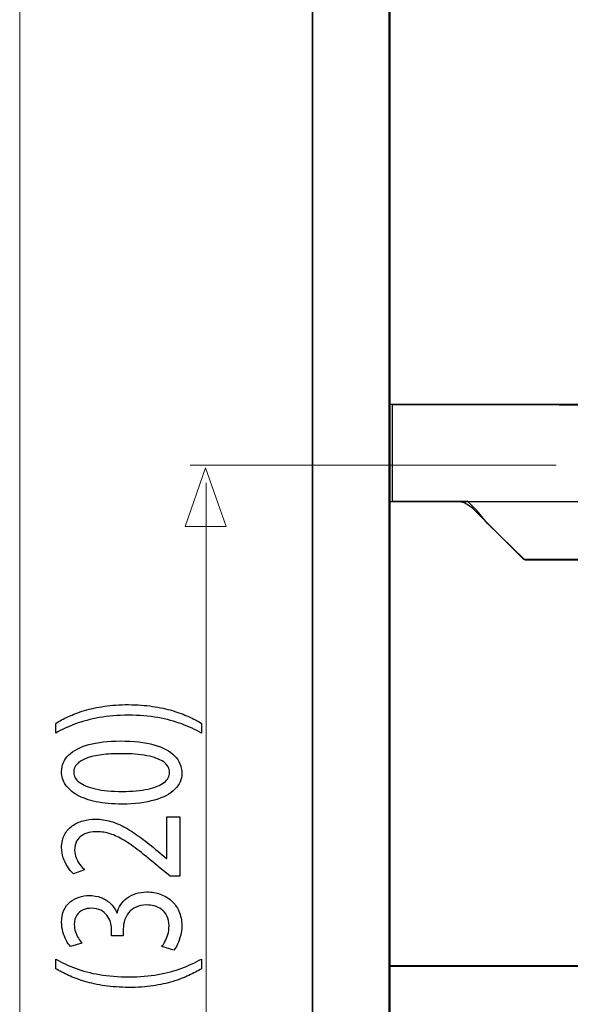
# Model space of a CAD drawing. Units: millimetres. Extents: x -54 to 54, y -43 to 43.
# Drawn here: x -51 to -39, y -27 to -5 of the extents above; entities that cross this region are included whole.
import ezdxf

# ---------------------------------------------------------------- set-up
doc = ezdxf.new("R2010")
doc.units = ezdxf.units.MM
doc.header["$MEASUREMENT"] = 0
doc.layers.add('Ilustrace', color=7, linetype='Continuous')

msp = doc.modelspace()

# ---------------------------------------------------------------- linework, layer by layer
at = {"layer": 'Ilustrace', "color": 253}
for points, knots in [([(-44.9149, 29.9288), (-44.9149, 29.9288), (-43.2491, 29.9288), (-43.2491, 29.9288), (-43.2491, 29.9288), (-43.2491, 29.9288), (-43.2491, -31.2123), (-43.2491, -31.2123), (-43.2491, -31.2123), (-43.2491, -31.2123), (-44.9149, -31.2123), (-44.9149, -31.2123), (-44.9149, -31.2123), (-44.9149, -31.2123), (-44.9149, 29.9288), (-44.9149, 29.9288)], [0, 0, 0, 0, 0.2, 0.2, 0.2, 0.2, 0.4, 0.4, 0.4, 0.4, 0.6, 0.6, 0.6, 0.6, 1, 1, 1, 1]), ([(-24.1301, -16.8767), (-24.1301, -16.8767), (-20.9574, -16.8492), (-20.9574, -16.8492), (-20.9574, -16.8492), (-20.9574, -16.8492), (-20.1677, -16.0555), (-20.1677, -16.0555), (-20.1677, -16.0555), (-20.1677, -16.0555), (-19.9969, -15.8036), (-19.9969, -15.8036), (-19.9969, -15.8036), (-19.9969, -15.8036), (-19.7351, -15.665), (-19.7351, -15.665), (-19.7351, -15.665), (-19.7351, -15.665), (-18.0733, -15.6099), (-18.0733, -15.6099), (-18.0733, -15.6099), (-18.0733, -15.6099), (-18.0842, -13.4541), (-18.0842, -13.4541), (-18.0842, -13.4541), (-18.0842, -13.4541), (-28.9967, -13.4816), (-28.9967, -13.4816), (-28.9967, -13.4816), (-28.9967, -13.4816), (-29.281, -13.9128), (-29.281, -13.9128), (-29.281, -13.9128), (-29.281, -13.9128), (-29.4542, -14.1354), (-29.4542, -14.1354), (-29.4542, -14.1354), (-29.4542, -14.1354), (-29.6823, -14.265), (-29.6823, -14.265), (-29.6823, -14.265), (-29.6823, -14.265), (-29.9195, -14.4106), (-29.9195, -14.4106), (-29.9195, -14.4106), (-29.9195, -14.4106), (-30.1517, -14.5301), (-30.1517, -14.5301), (-30.1517, -14.5301), (-30.1517, -14.5301), (-30.5032, -14.5734), (-30.5032, -14.5734), (-30.5032, -14.5734), (-30.5032, -14.5734), (-30.7402, -14.5954), (-30.7402, -14.5954), (-30.7402, -14.5954), (-30.7402, -14.5954), (-31.0643, -14.5525), (-31.0643, -14.5525), (-31.0643, -14.5525), (-31.0643, -14.5525), (-31.3075, -14.4554), (-31.3075, -14.4554), (-31.3075, -14.4554), (-31.3075, -14.4554), (-31.5395, -14.3206), (-31.5395, -14.3206), (-31.5395, -14.3206), (-31.5395, -14.3206), (-31.7453, -14.1808), (-31.7453, -14.1808), (-31.7453, -14.1808), (-31.7453, -14.1808), (-31.9354, -13.9581), (-31.9354, -13.9581), (-31.9354, -13.9581), (-31.9354, -13.9581), (-32.3357, -13.5144), (-32.3357, -13.5144), (-32.3357, -13.5144), (-32.3357, -13.5144), (-43.1787, -13.4924), (-43.1787, -13.4924), (-43.1787, -13.4924), (-43.1787, -13.4924), (-43.1728, -15.602), (-43.1728, -15.602), (-43.1728, -15.602), (-43.1728, -15.602), (-41.546, -15.5908), (-41.546, -15.5908), (-41.546, -15.5908), (-41.546, -15.5908), (-41.3394, -15.8052), (-41.3394, -15.8052), (-41.3394, -15.8052), (-41.3394, -15.8052), (-41.1114, -16.0791), (-41.1114, -16.0791), (-41.1114, -16.0791), (-41.1114, -16.0791), (-40.2993, -16.8768), (-40.2993, -16.8768), (-40.2993, -16.8768), (-40.2993, -16.8768), (-37.2042, -16.8713), (-37.2042, -16.8713), (-37.2042, -16.8713), (-37.2042, -16.8713), (-37.1932, -15.6073), (-37.1932, -15.6073), (-37.1932, -15.6073), (-37.1932, -15.6073), (-35.4941, -15.6182), (-35.4941, -15.6182), (-35.4941, -15.6182), (-35.4941, -15.6182), (-35.4944, -16.8496), (-35.4944, -16.8496), (-35.4944, -16.8496), (-35.4944, -16.8496), (-32.5749, -16.8768), (-32.5749, -16.8768), (-32.5749, -16.8768), (-32.5749, -16.8768), (-32.587, -15.5561), (-32.587, -15.5561), (-32.587, -15.5561), (-32.587, -15.5561), (-28.7412, -15.6069), (-28.7412, -15.6069), (-28.7412, -15.6069), (-28.7412, -15.6069), (-28.5804, -16.8482), (-28.5804, -16.8482), (-28.5804, -16.8482), (-28.5804, -16.8482), (-25.7757, -16.8658), (-25.7757, -16.8658), (-25.7757, -16.8658), (-25.7757, -16.8658), (-25.7813, -15.6057), (-25.7813, -15.6057), (-25.7813, -15.6057), (-25.7813, -15.6057), (-24.0802, -15.6058), (-24.0802, -15.6058), (-24.0802, -15.6058), (-24.0802, -15.6058), (-24.1301, -16.8767), (-24.1301, -16.8767)], [0, 0, 0, 0, 0.025641, 0.025641, 0.025641, 0.025641, 0.0512821, 0.0512821, 0.0512821, 0.0512821, 0.0769231, 0.0769231, 0.0769231, 0.0769231, 0.1025641, 0.1025641, 0.1025641, 0.1025641, 0.1282051, 0.1282051, 0.1282051, 0.1282051, 0.1538462, 0.1538462, 0.1538462, 0.1538462, 0.1794872, 0.1794872, 0.1794872, 0.1794872, 0.2051282, 0.2051282, 0.2051282, 0.2051282, 0.2307692, 0.2307692, 0.2307692, 0.2307692, 0.2564103, 0.2564103, 0.2564103, 0.2564103, 0.2820513, 0.2820513, 0.2820513, 0.2820513, 0.3076923, 0.3076923, 0.3076923, 0.3076923, 0.3333333, 0.3333333, 0.3333333, 0.3333333, 0.3589744, 0.3589744, 0.3589744, 0.3589744, 0.3846154, 0.3846154, 0.3846154, 0.3846154, 0.4102564, 0.4102564, 0.4102564, 0.4102564, 0.4358974, 0.4358974, 0.4358974, 0.4358974, 0.4615385, 0.4615385, 0.4615385, 0.4615385, 0.4871795, 0.4871795, 0.4871795, 0.4871795, 0.5128205, 0.5128205, 0.5128205, 0.5128205, 0.5384615, 0.5384615, 0.5384615, 0.5384615, 0.5641026, 0.5641026, 0.5641026, 0.5641026, 0.5897436, 0.5897436, 0.5897436, 0.5897436, 0.6153846, 0.6153846, 0.6153846, 0.6153846, 0.6410256, 0.6410256, 0.6410256, 0.6410256, 0.6666667, 0.6666667, 0.6666667, 0.6666667, 0.6923077, 0.6923077, 0.6923077, 0.6923077, 0.7179487, 0.7179487, 0.7179487, 0.7179487, 0.7435897, 0.7435897, 0.7435897, 0.7435897, 0.7692308, 0.7692308, 0.7692308, 0.7692308, 0.7948718, 0.7948718, 0.7948718, 0.7948718, 0.8205128, 0.8205128, 0.8205128, 0.8205128, 0.8461538, 0.8461538, 0.8461538, 0.8461538, 0.8717949, 0.8717949, 0.8717949, 0.8717949, 0.8974359, 0.8974359, 0.8974359, 0.8974359, 0.9230769, 0.9230769, 0.9230769, 0.9230769, 0.9487179, 0.9487179, 0.9487179, 0.9487179, 1, 1, 1, 1]), ([(-43.2355, -25.6782), (-43.2355, -25.6782), (-18.0869, -25.6782), (-18.0869, -25.6782), (-18.0869, -25.6782), (-18.0869, -25.6782), (-18.0869, -27.3759), (-18.0869, -27.3759), (-18.0869, -27.3759), (-18.0869, -27.3759), (-43.2355, -27.3759), (-43.2355, -27.3759), (-43.2355, -27.3759), (-43.2355, -27.3759), (-43.2355, -25.6782), (-43.2355, -25.6782)], [0, 0, 0, 0, 0.2, 0.2, 0.2, 0.2, 0.4, 0.4, 0.4, 0.4, 0.6, 0.6, 0.6, 0.6, 1, 1, 1, 1])]:
    msp.add_open_spline(points, degree=3, knots=knots, dxfattribs=at)
at = {"layer": 'Ilustrace', "color": 250, "lineweight": 30}
for points in [[(-44.9121, 29.8062), (-44.9121, 29.8062), (-44.9121, -31.2802), (-44.9121, -31.2802)], [(-43.2334, 19.1694), (-43.2334, 19.1694), (-43.2334, -25.8241), (-43.2334, -25.8241)], [(-43.2334, -13.4935), (-43.2334, -13.4935), (-43.2334, -15.6104), (-43.2334, -15.6104)], [(-32.2155, -13.4935), (-32.2155, -13.4935), (-43.2334, -13.4935), (-43.2334, -13.4935)], [(-43.2334, -15.3304), (-43.2334, -15.3304), (-43.2334, -15.5883), (-43.2334, -15.5883)], [(-41.4377, -15.7469), (-41.5227, -15.6835), (-41.6124, -15.6116), (-41.7225, -15.6104)], [(-43.2334, -25.6847), (-43.2334, -25.6847), (-43.2334, -27.238), (-43.2334, -27.238)], [(-43.2334, -25.6847), (-43.2334, -25.6847), (-18.0488, -25.6847), (-18.0488, -25.6847)], [(-43.2334, -25.7697), (-43.2334, -25.7697), (-43.2334, -25.6847), (-43.2334, -25.6847)], [(-43.2334, -25.7965), (-43.2334, -25.7965), (-43.2334, -25.6883), (-43.2334, -25.6883)], [(-43.2334, -25.7756), (-43.2334, -25.7756), (-43.2334, -25.6883), (-43.2334, -25.6883)], [(-43.2334, -25.8241), (-43.2334, -25.8241), (-43.2334, -25.7541), (-43.2334, -25.7541)], [(-43.2334, -25.8241), (-43.2334, -25.8241), (-43.2334, -25.7863), (-43.2334, -25.7863)]]:
    msp.add_open_spline(points, degree=3, dxfattribs=at)
at = {"layer": 'Ilustrace', "color": 250, "lineweight": 15}
for points in [[(-51.2639, -32.6888), (-51.2639, -32.6888), (-51.2639, 29.3378), (-51.2639, 29.3378)], [(-39.6255, -14.8097), (-39.6255, -14.8097), (-47.5671, -14.8097), (-47.5671, -14.8097)], [(-47.2175, -15.1943), (-47.2175, -15.1943), (-47.2175, -32.7448), (-47.2175, -32.7448)]]:
    msp.add_open_spline(points, degree=3, dxfattribs=at)
at = {"layer": 'Ilustrace', "color": 250, "lineweight": 9}
msp.add_open_spline([(-46.7859, -16.1398), (-46.7859, -16.1398), (-46.7859, -16.1398), (-46.7859, -16.1398), (-46.7859, -16.1398), (-46.7859, -16.1398), (-46.7859, -16.1398), (-46.7859, -16.1398), (-46.7859, -16.1398), (-46.7859, -16.1398), (-47.2293, -14.867), (-47.2293, -14.867), (-47.2293, -14.867), (-47.2293, -14.867), (-47.6727, -16.1398), (-47.6727, -16.1398), (-47.6727, -16.1398), (-47.6727, -16.1398), (-47.6727, -16.1398), (-47.6727, -16.1398), (-47.6727, -16.1398), (-47.6727, -16.1398), (-47.6727, -16.1398), (-47.6727, -16.1398), (-47.6727, -16.1398), (-47.6727, -16.1398), (-46.7859, -16.1398), (-46.7859, -16.1398)], degree=3, knots=[0, 0, 0, 0, 0.125, 0.125, 0.125, 0.125, 0.25, 0.25, 0.25, 0.25, 0.375, 0.375, 0.375, 0.375, 0.5, 0.5, 0.5, 0.5, 0.625, 0.625, 0.625, 0.625, 0.75, 0.75, 0.75, 0.75, 1, 1, 1, 1], dxfattribs=at)
at = {"layer": 'Ilustrace', "color": 250, "lineweight": 30}
for points, knots in [([(-37.5587, -15.6104), (-37.5587, -15.6104), (-37.5771, -15.6116), (-37.5771, -15.6116), (-37.5771, -15.6116), (-37.5771, -15.6116), (-37.5982, -15.6104), (-37.5982, -15.6104), (-37.5982, -15.6104), (-37.5982, -15.6104), (-37.6233, -15.6116), (-37.6233, -15.6116), (-37.6233, -15.6116), (-37.6233, -15.6116), (-37.6496, -15.6104), (-37.6496, -15.6104), (-37.6496, -15.6104), (-37.6496, -15.6104), (-37.6801, -15.6116), (-37.6801, -15.6116), (-37.6801, -15.6116), (-37.6801, -15.6116), (-37.7101, -15.6104), (-37.7101, -15.6104), (-37.7101, -15.6104), (-37.7101, -15.6104), (-37.8214, -15.6104), (-37.8214, -15.6104), (-37.8214, -15.6104), (-37.8214, -15.6104), (-43.1219, -15.6104), (-43.1219, -15.6104), (-43.1219, -15.6104), (-43.1219, -15.6104), (-43.2334, -15.6104), (-43.2334, -15.6104)], [0, 0, 0, 0, 0.1, 0.1, 0.1, 0.1, 0.2, 0.2, 0.2, 0.2, 0.3, 0.3, 0.3, 0.3, 0.4, 0.4, 0.4, 0.4, 0.5, 0.5, 0.5, 0.5, 0.6, 0.6, 0.6, 0.6, 0.7, 0.7, 0.7, 0.7, 0.8, 0.8, 0.8, 0.8, 1, 1, 1, 1]), ([(-37.1889, -16.8597), (-37.1889, -16.8597), (-37.3009, -16.8597), (-37.3009, -16.8597), (-37.3009, -16.8597), (-37.3009, -16.8597), (-40.2111, -16.8597), (-40.2111, -16.8597), (-40.2111, -16.8597), (-40.2111, -16.8597), (-40.3229, -16.8597), (-40.3229, -16.8597), (-40.3229, -16.8597), (-40.3229, -16.8597), (-40.4026, -16.7802), (-40.4026, -16.7802), (-40.4026, -16.7802), (-40.4026, -16.7802), (-41.354, -15.8295), (-41.354, -15.8295), (-41.354, -15.8295), (-41.354, -15.8295), (-41.4323, -15.7498), (-41.4323, -15.7498), (-41.4323, -15.7498), (-41.4323, -15.7498), (-41.4394, -15.7445), (-41.4394, -15.7445)], [0, 0, 0, 0, 0.125, 0.125, 0.125, 0.125, 0.25, 0.25, 0.25, 0.25, 0.375, 0.375, 0.375, 0.375, 0.5, 0.5, 0.5, 0.5, 0.625, 0.625, 0.625, 0.625, 0.75, 0.75, 0.75, 0.75, 1, 1, 1, 1])]:
    msp.add_open_spline(points, degree=3, knots=knots, dxfattribs=at)
at = {"layer": 'Ilustrace', "color": 250}
for points, knots in [([(-47.3202, -20.4166), (-47.4018, -20.367), (-47.4942, -20.3189), (-47.5983, -20.2707), (-47.5983, -20.2707), (-47.7024, -20.2232), (-47.819, -20.1802), (-47.9488, -20.1408), (-47.9488, -20.1408), (-48.0789, -20.1021), (-48.2225, -20.0711), (-48.381, -20.0472), (-48.381, -20.0472), (-48.5395, -20.0239), (-48.7135, -20.0114), (-48.9036, -20.0099), (-48.9036, -20.0099), (-49.0938, -20.0105), (-49.2676, -20.0224), (-49.4269, -20.0462), (-49.4269, -20.0462), (-49.5853, -20.0695), (-49.7296, -20.1006), (-49.8594, -20.1399), (-49.8594, -20.1399), (-49.9889, -20.1791), (-50.1053, -20.2226), (-50.2088, -20.2707), (-50.2088, -20.2707), (-50.3123, -20.3183), (-50.4034, -20.367), (-50.4831, -20.4166), (-50.4831, -20.4166), (-50.4831, -20.4166), (-50.4831, -20.6278), (-50.4831, -20.6278), (-50.4831, -20.6278), (-50.3542, -20.5537), (-50.2121, -20.4875), (-50.0561, -20.4291), (-50.0561, -20.4291), (-49.9003, -20.3712), (-49.7276, -20.3251), (-49.5375, -20.2914), (-49.5375, -20.2914), (-49.3473, -20.2578), (-49.1357, -20.2402), (-48.9036, -20.2396), (-48.9036, -20.2396), (-48.6714, -20.2402), (-48.4592, -20.2578), (-48.2677, -20.292), (-48.2677, -20.292), (-48.0764, -20.3261), (-47.9029, -20.3721), (-47.7464, -20.4306), (-47.7464, -20.4306), (-47.5899, -20.4886), (-47.4477, -20.5543), (-47.3202, -20.6278), (-47.3202, -20.6278), (-47.3202, -20.6278), (-47.3202, -20.4166), (-47.3202, -20.4166)], [0, 0, 0, 0, 0.0588235, 0.0588235, 0.0588235, 0.0588235, 0.1176471, 0.1176471, 0.1176471, 0.1176471, 0.1764706, 0.1764706, 0.1764706, 0.1764706, 0.2352941, 0.2352941, 0.2352941, 0.2352941, 0.2941176, 0.2941176, 0.2941176, 0.2941176, 0.3529412, 0.3529412, 0.3529412, 0.3529412, 0.4117647, 0.4117647, 0.4117647, 0.4117647, 0.4705882, 0.4705882, 0.4705882, 0.4705882, 0.5294118, 0.5294118, 0.5294118, 0.5294118, 0.5882353, 0.5882353, 0.5882353, 0.5882353, 0.6470588, 0.6470588, 0.6470588, 0.6470588, 0.7058824, 0.7058824, 0.7058824, 0.7058824, 0.7647059, 0.7647059, 0.7647059, 0.7647059, 0.8235294, 0.8235294, 0.8235294, 0.8235294, 0.8823529, 0.8823529, 0.8823529, 0.8823529, 1, 1, 1, 1]), ([(-50.355, -21.466), (-50.355, -21.5689), (-50.3265, -21.6631), (-50.2695, -21.749), (-50.2695, -21.749), (-50.2126, -21.8349), (-50.1293, -21.909), (-50.0179, -21.9721), (-50.0179, -21.9721), (-49.9067, -22.0351), (-49.7695, -22.0839), (-49.6066, -22.1186), (-49.6066, -22.1186), (-49.4436, -22.1527), (-49.2561, -22.1702), (-49.0433, -22.1708), (-49.0433, -22.1708), (-48.7646, -22.1676), (-48.5291, -22.1382), (-48.3363, -22.0817), (-48.3363, -22.0817), (-48.1436, -22.0253), (-47.9974, -21.9472), (-47.8977, -21.8478), (-47.8977, -21.8478), (-47.7983, -21.7486), (-47.7477, -21.6327), (-47.7472, -21.5003), (-47.7472, -21.5003), (-47.7477, -21.3517), (-47.7996, -21.2255), (-47.9018, -21.1209), (-47.9018, -21.1209), (-48.004, -21.0164), (-48.154, -20.9368), (-48.3518, -20.8819), (-48.3518, -20.8819), (-48.5498, -20.8265), (-48.7917, -20.7991), (-49.0782, -20.7985), (-49.0782, -20.7985), (-49.3466, -20.7991), (-49.5763, -20.8255), (-49.7664, -20.8778), (-49.7664, -20.8778), (-49.9566, -20.93), (-50.102, -21.0061), (-50.2023, -21.1053), (-50.2023, -21.1053), (-50.3031, -21.2048), (-50.3542, -21.3248), (-50.355, -21.466)], [0, 0, 0, 0, 0.0714286, 0.0714286, 0.0714286, 0.0714286, 0.1428571, 0.1428571, 0.1428571, 0.1428571, 0.2142857, 0.2142857, 0.2142857, 0.2142857, 0.2857143, 0.2857143, 0.2857143, 0.2857143, 0.3571429, 0.3571429, 0.3571429, 0.3571429, 0.4285714, 0.4285714, 0.4285714, 0.4285714, 0.5, 0.5, 0.5, 0.5, 0.5714286, 0.5714286, 0.5714286, 0.5714286, 0.6428571, 0.6428571, 0.6428571, 0.6428571, 0.7142857, 0.7142857, 0.7142857, 0.7142857, 0.7857143, 0.7857143, 0.7857143, 0.7857143, 0.8571429, 0.8571429, 0.8571429, 0.8571429, 1, 1, 1, 1]), ([(-50.091, -21.4847), (-50.0905, -21.4133), (-50.0665, -21.3517), (-50.0179, -21.2999), (-50.0179, -21.2999), (-49.9695, -21.2482), (-49.9003, -21.2058), (-49.8097, -21.1726), (-49.8097, -21.1726), (-49.7198, -21.1396), (-49.6111, -21.1147), (-49.4856, -21.0987), (-49.4856, -21.0987), (-49.3596, -21.0826), (-49.2185, -21.0749), (-49.0627, -21.0749), (-49.0627, -21.0749), (-48.8466, -21.0749), (-48.6603, -21.0898), (-48.5039, -21.1199), (-48.5039, -21.1199), (-48.3466, -21.1494), (-48.2258, -21.1949), (-48.1403, -21.2555), (-48.1403, -21.2555), (-48.0551, -21.316), (-48.0122, -21.3925), (-48.0111, -21.4847), (-48.0111, -21.4847), (-48.0116, -21.568), (-48.0518, -21.6399), (-48.1319, -21.7014), (-48.1319, -21.7014), (-48.2122, -21.7625), (-48.3286, -21.8096), (-48.4813, -21.8432), (-48.4813, -21.8432), (-48.6345, -21.8769), (-48.8201, -21.8939), (-49.0394, -21.8945), (-49.0394, -21.8945), (-49.269, -21.8939), (-49.461, -21.8758), (-49.6176, -21.8406), (-49.6176, -21.8406), (-49.7735, -21.8054), (-49.8911, -21.7573), (-49.9714, -21.6957), (-49.9714, -21.6957), (-50.0509, -21.6342), (-50.091, -21.5639), (-50.091, -21.4847)], [0, 0, 0, 0, 0.0714286, 0.0714286, 0.0714286, 0.0714286, 0.1428571, 0.1428571, 0.1428571, 0.1428571, 0.2142857, 0.2142857, 0.2142857, 0.2142857, 0.2857143, 0.2857143, 0.2857143, 0.2857143, 0.3571429, 0.3571429, 0.3571429, 0.3571429, 0.4285714, 0.4285714, 0.4285714, 0.4285714, 0.5, 0.5, 0.5, 0.5, 0.5714286, 0.5714286, 0.5714286, 0.5714286, 0.6428571, 0.6428571, 0.6428571, 0.6428571, 0.7142857, 0.7142857, 0.7142857, 0.7142857, 0.7857143, 0.7857143, 0.7857143, 0.7857143, 0.8571429, 0.8571429, 0.8571429, 0.8571429, 1, 1, 1, 1]), ([(-47.7898, -22.4471), (-47.7898, -22.4471), (-48.0731, -22.4471), (-48.0731, -22.4471), (-48.0731, -22.4471), (-48.0731, -22.4471), (-48.0731, -23.3506), (-48.0731, -23.3506), (-48.0731, -23.3506), (-48.0731, -23.3506), (-48.0808, -23.3506), (-48.0808, -23.3506), (-48.0808, -23.3506), (-48.0808, -23.3506), (-48.2671, -23.1922), (-48.2671, -23.1922), (-48.2671, -23.1922), (-48.3945, -23.0856), (-48.5155, -22.9894), (-48.6294, -22.9041), (-48.6294, -22.9041), (-48.7431, -22.8187), (-48.8545, -22.7457), (-48.9618, -22.6851), (-48.9618, -22.6851), (-49.0692, -22.6241), (-49.1772, -22.578), (-49.2859, -22.5454), (-49.2859, -22.5454), (-49.3938, -22.5133), (-49.5058, -22.4973), (-49.6214, -22.4967), (-49.6214, -22.4967), (-49.7127, -22.4967), (-49.802, -22.5083), (-49.8886, -22.5319), (-49.8886, -22.5319), (-49.9752, -22.5557), (-50.0536, -22.5931), (-50.1233, -22.6427), (-50.1233, -22.6427), (-50.1938, -22.6923), (-50.2495, -22.7566), (-50.2908, -22.8346), (-50.2908, -22.8346), (-50.3329, -22.9128), (-50.3542, -23.006), (-50.355, -23.1146), (-50.355, -23.1146), (-50.3542, -23.1911), (-50.3432, -23.2641), (-50.3206, -23.3334), (-50.3206, -23.3334), (-50.2981, -23.4029), (-50.2676, -23.4669), (-50.2288, -23.5259), (-50.2288, -23.5259), (-50.1907, -23.5845), (-50.1473, -23.6367), (-50.0987, -23.6827), (-50.0987, -23.6827), (-50.0987, -23.6827), (-49.8583, -23.5959), (-49.8583, -23.5959), (-49.8583, -23.5959), (-49.8911, -23.5648), (-49.9241, -23.5275), (-49.9566, -23.484), (-49.9566, -23.484), (-49.9894, -23.4405), (-50.0159, -23.3924), (-50.038, -23.3391), (-50.038, -23.3391), (-50.0594, -23.2859), (-50.0711, -23.2285), (-50.0716, -23.1673), (-50.0716, -23.1673), (-50.0711, -23.0923), (-50.0574, -23.0292), (-50.0309, -22.978), (-50.0309, -22.978), (-50.0037, -22.9273), (-49.9675, -22.8864), (-49.9216, -22.8558), (-49.9216, -22.8558), (-49.875, -22.8254), (-49.8227, -22.8031), (-49.7638, -22.7896), (-49.7638, -22.7896), (-49.705, -22.7762), (-49.6435, -22.7695), (-49.5788, -22.7699), (-49.5788, -22.7699), (-49.4843, -22.7699), (-49.3913, -22.785), (-49.2987, -22.815), (-49.2987, -22.815), (-49.2056, -22.8451), (-49.1086, -22.8906), (-49.0064, -22.9522), (-49.0064, -22.9522), (-48.9042, -23.0136), (-48.7922, -23.0919), (-48.6707, -23.1865), (-48.6707, -23.1865), (-48.5491, -23.2807), (-48.4119, -23.3924), (-48.2594, -23.5213), (-48.2594, -23.5213), (-48.2594, -23.5213), (-47.9994, -23.7355), (-47.9994, -23.7355), (-47.9994, -23.7355), (-47.9994, -23.7355), (-47.7898, -23.7355), (-47.7898, -23.7355), (-47.7898, -23.7355), (-47.7898, -23.7355), (-47.7898, -22.4471), (-47.7898, -22.4471)], [0, 0, 0, 0, 0.0322581, 0.0322581, 0.0322581, 0.0322581, 0.0645161, 0.0645161, 0.0645161, 0.0645161, 0.0967742, 0.0967742, 0.0967742, 0.0967742, 0.1290323, 0.1290323, 0.1290323, 0.1290323, 0.1612903, 0.1612903, 0.1612903, 0.1612903, 0.1935484, 0.1935484, 0.1935484, 0.1935484, 0.2258065, 0.2258065, 0.2258065, 0.2258065, 0.2580645, 0.2580645, 0.2580645, 0.2580645, 0.2903226, 0.2903226, 0.2903226, 0.2903226, 0.3225806, 0.3225806, 0.3225806, 0.3225806, 0.3548387, 0.3548387, 0.3548387, 0.3548387, 0.3870968, 0.3870968, 0.3870968, 0.3870968, 0.4193548, 0.4193548, 0.4193548, 0.4193548, 0.4516129, 0.4516129, 0.4516129, 0.4516129, 0.483871, 0.483871, 0.483871, 0.483871, 0.516129, 0.516129, 0.516129, 0.516129, 0.5483871, 0.5483871, 0.5483871, 0.5483871, 0.5806452, 0.5806452, 0.5806452, 0.5806452, 0.6129032, 0.6129032, 0.6129032, 0.6129032, 0.6451613, 0.6451613, 0.6451613, 0.6451613, 0.6774194, 0.6774194, 0.6774194, 0.6774194, 0.7096774, 0.7096774, 0.7096774, 0.7096774, 0.7419355, 0.7419355, 0.7419355, 0.7419355, 0.7741935, 0.7741935, 0.7741935, 0.7741935, 0.8064516, 0.8064516, 0.8064516, 0.8064516, 0.8387097, 0.8387097, 0.8387097, 0.8387097, 0.8709677, 0.8709677, 0.8709677, 0.8709677, 0.9032258, 0.9032258, 0.9032258, 0.9032258, 0.9354839, 0.9354839, 0.9354839, 0.9354839, 1, 1, 1, 1]), ([(-47.9179, -25.3374), (-47.8901, -25.3039), (-47.8636, -25.2605), (-47.8376, -25.2076), (-47.8376, -25.2076), (-47.8117, -25.1549), (-47.7904, -25.0948), (-47.7729, -25.0275), (-47.7729, -25.0275), (-47.7562, -24.9604), (-47.7477, -24.8889), (-47.7472, -24.8128), (-47.7472, -24.8128), (-47.7477, -24.6922), (-47.7685, -24.5862), (-47.8086, -24.4946), (-47.8086, -24.4946), (-47.8486, -24.403), (-47.9043, -24.3265), (-47.9742, -24.2644), (-47.9742, -24.2644), (-48.0439, -24.2024), (-48.1248, -24.1556), (-48.2154, -24.1241), (-48.2154, -24.1241), (-48.3059, -24.0931), (-48.4023, -24.0771), (-48.5039, -24.0771), (-48.5039, -24.0771), (-48.5925, -24.078), (-48.6726, -24.0905), (-48.7452, -24.1139), (-48.7452, -24.1139), (-48.8182, -24.1371), (-48.8816, -24.1692), (-48.9365, -24.21), (-48.9365, -24.21), (-48.9916, -24.2509), (-49.0367, -24.2985), (-49.0723, -24.3523), (-49.0723, -24.3523), (-49.108, -24.4067), (-49.1332, -24.4647), (-49.148, -24.5272), (-49.148, -24.5272), (-49.148, -24.5272), (-49.1558, -24.5272), (-49.1558, -24.5272), (-49.1558, -24.5272), (-49.1939, -24.4454), (-49.2425, -24.3766), (-49.302, -24.3218), (-49.302, -24.3218), (-49.3615, -24.2664), (-49.4301, -24.2245), (-49.5064, -24.1965), (-49.5064, -24.1965), (-49.5826, -24.1687), (-49.6648, -24.1547), (-49.7534, -24.1547), (-49.7534, -24.1547), (-49.831, -24.1547), (-49.9055, -24.1661), (-49.9766, -24.1888), (-49.9766, -24.1888), (-50.0484, -24.212), (-50.1124, -24.2472), (-50.1692, -24.2944), (-50.1692, -24.2944), (-50.2263, -24.3414), (-50.2708, -24.4015), (-50.3039, -24.4745), (-50.3039, -24.4745), (-50.3375, -24.5469), (-50.3542, -24.6328), (-50.355, -24.7322), (-50.355, -24.7322), (-50.3542, -24.805), (-50.3446, -24.8749), (-50.3265, -24.9422), (-50.3265, -24.9422), (-50.3077, -25.0095), (-50.2837, -25.0705), (-50.2547, -25.1254), (-50.2547, -25.1254), (-50.2249, -25.1802), (-50.1938, -25.2262), (-50.161, -25.2631), (-50.161, -25.2631), (-50.161, -25.2631), (-49.9126, -25.1885), (-49.9126, -25.1885), (-49.9126, -25.1885), (-49.9391, -25.159), (-49.9649, -25.1232), (-49.9902, -25.0808), (-49.9902, -25.0808), (-50.0159, -25.0389), (-50.0367, -24.9923), (-50.0536, -24.9416), (-50.0536, -24.9416), (-50.0703, -24.8915), (-50.0788, -24.8393), (-50.0793, -24.7849), (-50.0793, -24.7849), (-50.0788, -24.7011), (-50.0607, -24.6332), (-50.0257, -24.5816), (-50.0257, -24.5816), (-49.9908, -24.5293), (-49.9449, -24.4909), (-49.8873, -24.4667), (-49.8873, -24.4667), (-49.8304, -24.4424), (-49.7676, -24.4304), (-49.699, -24.431), (-49.699, -24.431), (-49.6247, -24.4315), (-49.56, -24.4461), (-49.5064, -24.4734), (-49.5064, -24.4734), (-49.4526, -24.5008), (-49.408, -24.537), (-49.3738, -24.5816), (-49.3738, -24.5816), (-49.3389, -24.626), (-49.3135, -24.6747), (-49.2968, -24.727), (-49.2968, -24.727), (-49.2807, -24.7792), (-49.2722, -24.8304), (-49.2722, -24.8811), (-49.2722, -24.8811), (-49.2722, -24.8811), (-49.2722, -25.0332), (-49.2722, -25.0332), (-49.2722, -25.0332), (-49.2722, -25.0332), (-49.016, -25.0332), (-49.016, -25.0332), (-49.016, -25.0332), (-49.016, -25.0332), (-49.016, -24.8811), (-49.016, -24.8811), (-49.016, -24.8811), (-49.016, -24.8144), (-49.0064, -24.7503), (-48.987, -24.6887), (-48.987, -24.6887), (-48.9676, -24.6271), (-48.9373, -24.5718), (-48.8965, -24.5226), (-48.8965, -24.5226), (-48.8556, -24.4734), (-48.8034, -24.4341), (-48.7392, -24.405), (-48.7392, -24.405), (-48.6758, -24.3761), (-48.5996, -24.3611), (-48.5116, -24.3596), (-48.5116, -24.3596), (-48.4573, -24.3585), (-48.4016, -24.3652), (-48.3455, -24.3808), (-48.3455, -24.3808), (-48.2884, -24.3958), (-48.2354, -24.4212), (-48.187, -24.4564), (-48.187, -24.4564), (-48.1384, -24.4915), (-48.099, -24.5386), (-48.0693, -24.5976), (-48.0693, -24.5976), (-48.0387, -24.6566), (-48.0234, -24.729), (-48.0226, -24.8159), (-48.0226, -24.8159), (-48.0234, -24.8806), (-48.0324, -24.9422), (-48.0499, -25.0002), (-48.0499, -25.0002), (-48.0673, -25.0581), (-48.0879, -25.1099), (-48.1119, -25.1554), (-48.1119, -25.1554), (-48.1359, -25.2008), (-48.1578, -25.2366), (-48.1778, -25.2631), (-48.1778, -25.2631), (-48.1778, -25.2631), (-47.9179, -25.3374), (-47.9179, -25.3374)], [0, 0, 0, 0, 0.0204082, 0.0204082, 0.0204082, 0.0204082, 0.0408163, 0.0408163, 0.0408163, 0.0408163, 0.0612245, 0.0612245, 0.0612245, 0.0612245, 0.0816327, 0.0816327, 0.0816327, 0.0816327, 0.1020408, 0.1020408, 0.1020408, 0.1020408, 0.122449, 0.122449, 0.122449, 0.122449, 0.1428571, 0.1428571, 0.1428571, 0.1428571, 0.1632653, 0.1632653, 0.1632653, 0.1632653, 0.1836735, 0.1836735, 0.1836735, 0.1836735, 0.2040816, 0.2040816, 0.2040816, 0.2040816, 0.2244898, 0.2244898, 0.2244898, 0.2244898, 0.244898, 0.244898, 0.244898, 0.244898, 0.2653061, 0.2653061, 0.2653061, 0.2653061, 0.2857143, 0.2857143, 0.2857143, 0.2857143, 0.3061224, 0.3061224, 0.3061224, 0.3061224, 0.3265306, 0.3265306, 0.3265306, 0.3265306, 0.3469388, 0.3469388, 0.3469388, 0.3469388, 0.3673469, 0.3673469, 0.3673469, 0.3673469, 0.3877551, 0.3877551, 0.3877551, 0.3877551, 0.4081633, 0.4081633, 0.4081633, 0.4081633, 0.4285714, 0.4285714, 0.4285714, 0.4285714, 0.4489796, 0.4489796, 0.4489796, 0.4489796, 0.4693878, 0.4693878, 0.4693878, 0.4693878, 0.4897959, 0.4897959, 0.4897959, 0.4897959, 0.5102041, 0.5102041, 0.5102041, 0.5102041, 0.5306122, 0.5306122, 0.5306122, 0.5306122, 0.5510204, 0.5510204, 0.5510204, 0.5510204, 0.5714286, 0.5714286, 0.5714286, 0.5714286, 0.5918367, 0.5918367, 0.5918367, 0.5918367, 0.6122449, 0.6122449, 0.6122449, 0.6122449, 0.6326531, 0.6326531, 0.6326531, 0.6326531, 0.6530612, 0.6530612, 0.6530612, 0.6530612, 0.6734694, 0.6734694, 0.6734694, 0.6734694, 0.6938776, 0.6938776, 0.6938776, 0.6938776, 0.7142857, 0.7142857, 0.7142857, 0.7142857, 0.7346939, 0.7346939, 0.7346939, 0.7346939, 0.755102, 0.755102, 0.755102, 0.755102, 0.7755102, 0.7755102, 0.7755102, 0.7755102, 0.7959184, 0.7959184, 0.7959184, 0.7959184, 0.8163265, 0.8163265, 0.8163265, 0.8163265, 0.8367347, 0.8367347, 0.8367347, 0.8367347, 0.8571429, 0.8571429, 0.8571429, 0.8571429, 0.877551, 0.877551, 0.877551, 0.877551, 0.8979592, 0.8979592, 0.8979592, 0.8979592, 0.9183673, 0.9183673, 0.9183673, 0.9183673, 0.9387755, 0.9387755, 0.9387755, 0.9387755, 0.9591837, 0.9591837, 0.9591837, 0.9591837, 1, 1, 1, 1]), ([(-50.4831, -25.7442), (-50.4014, -25.7938), (-50.3091, -25.8421), (-50.2042, -25.8895), (-50.2042, -25.8895), (-50.1001, -25.9372), (-49.9823, -25.9807), (-49.8523, -26.0195), (-49.8523, -26.0195), (-49.7225, -26.0589), (-49.5774, -26.0899), (-49.419, -26.1136), (-49.419, -26.1136), (-49.2599, -26.1369), (-49.0859, -26.1494), (-48.8958, -26.1509), (-48.8958, -26.1509), (-48.707, -26.1505), (-48.5335, -26.1385), (-48.3758, -26.1147), (-48.3758, -26.1147), (-48.2179, -26.0915), (-48.0745, -26.0598), (-47.945, -26.0211), (-47.945, -26.0211), (-47.8157, -25.9817), (-47.6993, -25.9383), (-47.5958, -25.8902), (-47.5958, -25.8902), (-47.4923, -25.8425), (-47.4005, -25.7938), (-47.3202, -25.7442), (-47.3202, -25.7442), (-47.3202, -25.7442), (-47.3202, -25.5331), (-47.3202, -25.5331), (-47.3202, -25.5331), (-47.4489, -25.6067), (-47.5912, -25.6723), (-47.7464, -25.7302), (-47.7464, -25.7302), (-47.9024, -25.7887), (-48.0745, -25.8348), (-48.2638, -25.869), (-48.2638, -25.869), (-48.4528, -25.9031), (-48.6624, -25.9206), (-48.8919, -25.9212), (-48.8919, -25.9212), (-49.1266, -25.9206), (-49.3408, -25.9041), (-49.5329, -25.8709), (-49.5329, -25.8709), (-49.7255, -25.8379), (-49.9003, -25.7923), (-50.0569, -25.7343), (-50.0569, -25.7343), (-50.2132, -25.6764), (-50.3555, -25.6091), (-50.4831, -25.5331), (-50.4831, -25.5331), (-50.4831, -25.5331), (-50.4831, -25.7442), (-50.4831, -25.7442)], [0, 0, 0, 0, 0.0588235, 0.0588235, 0.0588235, 0.0588235, 0.1176471, 0.1176471, 0.1176471, 0.1176471, 0.1764706, 0.1764706, 0.1764706, 0.1764706, 0.2352941, 0.2352941, 0.2352941, 0.2352941, 0.2941176, 0.2941176, 0.2941176, 0.2941176, 0.3529412, 0.3529412, 0.3529412, 0.3529412, 0.4117647, 0.4117647, 0.4117647, 0.4117647, 0.4705882, 0.4705882, 0.4705882, 0.4705882, 0.5294118, 0.5294118, 0.5294118, 0.5294118, 0.5882353, 0.5882353, 0.5882353, 0.5882353, 0.6470588, 0.6470588, 0.6470588, 0.6470588, 0.7058824, 0.7058824, 0.7058824, 0.7058824, 0.7647059, 0.7647059, 0.7647059, 0.7647059, 0.8235294, 0.8235294, 0.8235294, 0.8235294, 0.8823529, 0.8823529, 0.8823529, 0.8823529, 1, 1, 1, 1])]:
    msp.add_open_spline(points, degree=3, knots=knots, dxfattribs=at)

doc.saveas('drawing.dxf')
